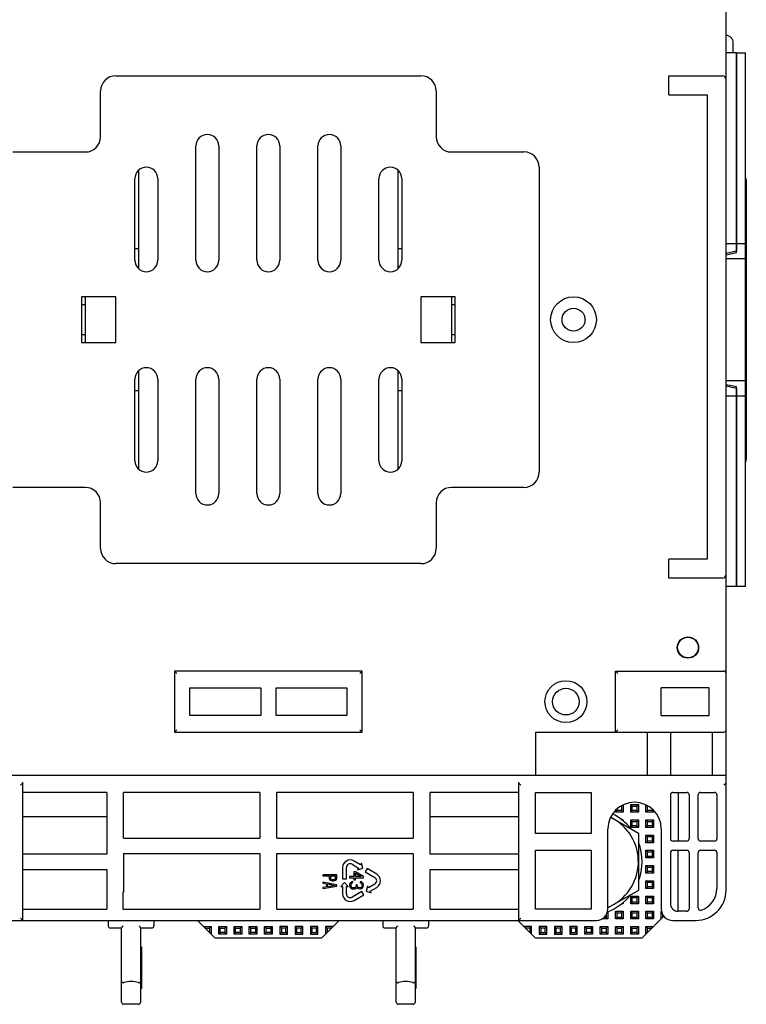
# Model space of a CAD drawing. Units: millimetres. Extents: x 1116 to 1762, y -141 to 292.
# Drawn here: x 1414 to 1509, y 87 to 216 of the extents above; entities that cross this region are included whole.
import ezdxf

# ---------------------------------------------------------------- set-up
doc = ezdxf.new("R2010")
doc.units = ezdxf.units.MM
doc.header["$LTSCALE"] = 32.67
doc.layers.add('8ZTD-024-816DXF_CONTINUOUS_LINE', color=7, linetype='CONTINUOUS')

msp = doc.modelspace()

# ---------------------------------------------------------------- linework, layer by layer
at = {"layer": '8ZTD-024-816DXF_CONTINUOUS_LINE', "color": 7, "linetype": 'Continuous'}
for p, q in [((1506.203, 101.915), (1506.203, 251.515)), ((1507.153, 211.715), (1507.153, 213.015)), ((1507.553, 211.715), (1506.203, 211.715)), ((1507.553, 211.715), (1508.753, 211.715)), ((1507.553, 211.715), (1507.553, 185.715)), ((1507.553, 185.515), (1507.553, 211.715)), ((1508.753, 141.715), (1508.753, 211.715)), ((1426.203, 208.715), (1466.203, 208.715)), ((1498.703, 208.715), (1505.703, 208.715)), ((1498.703, 206.215), (1498.703, 208.715)), ((1424.203, 200.715), (1424.203, 206.715)), ((1468.203, 206.715), (1468.203, 200.715)), ((1498.703, 206.215), (1503.703, 206.215)), ((1503.703, 206.215), (1503.703, 145.315)), ((1436.703, 184.515), (1436.703, 199.515)), ((1439.703, 199.515), (1439.703, 184.515)), ((1444.703, 184.515), (1444.703, 199.515)), ((1447.703, 199.515), (1447.703, 184.515)), ((1452.703, 184.515), (1452.703, 199.515)), ((1455.703, 199.515), (1455.703, 184.515)), ((1412.703, 198.715), (1422.203, 198.715)), ((1470.203, 198.715), (1479.703, 198.715)), ((1481.703, 196.715), (1481.703, 156.715)), ((1428.703, 184.515), (1428.703, 195.215)), ((1429.203, 196.215), (1429.096, 196.215)), ((1429.203, 195.37), (1429.203, 196.304)), ((1429.203, 183.425), (1429.203, 195.37)), ((1431.703, 195.215), (1431.703, 184.515)), ((1460.703, 184.515), (1460.703, 195.215)), ((1463.203, 195.37), (1463.203, 196.304)), ((1463.203, 196.215), (1463.309, 196.215)), ((1463.203, 183.425), (1463.203, 195.37)), ((1463.703, 195.215), (1463.703, 184.515)), ((1508.853, 194.815), (1508.753, 194.815)), ((1508.853, 195.015), (1508.853, 158.415)), ((1429.203, 188.217), (1429.203, 193.015)), ((1463.203, 188.217), (1463.203, 193.015)), ((1428.703, 186.05), (1429.203, 186.05)), ((1429.203, 183.425), (1429.203, 186.05)), ((1463.203, 186.05), (1463.703, 186.05)), ((1463.203, 183.425), (1463.203, 186.05)), ((1506.203, 186.715), (1507.553, 186.715)), ((1507.553, 186.715), (1508.753, 186.715)), ((1507.553, 185.715), (1506.203, 185.393)), ((1506.203, 185.245), (1507.553, 185.515)), ((1508.753, 184.715), (1506.203, 184.715)), ((1421.703, 179.715), (1421.703, 173.715)), ((1426.203, 179.715), (1421.703, 179.715)), ((1422.203, 179.715), (1422.203, 173.715)), ((1426.203, 173.715), (1426.203, 179.715)), ((1470.703, 179.715), (1466.203, 179.715)), ((1466.203, 179.715), (1466.203, 173.715)), ((1470.203, 179.715), (1470.203, 173.715)), ((1470.703, 173.715), (1470.703, 179.715)), ((1421.703, 178.715), (1422.203, 178.715)), ((1470.203, 178.715), (1470.703, 178.715)), ((1422.203, 174.715), (1421.703, 174.715)), ((1470.703, 174.715), (1470.203, 174.715)), ((1421.703, 173.715), (1426.203, 173.715)), ((1466.203, 173.715), (1470.703, 173.715)), ((1429.203, 158.059), (1429.203, 170.004)), ((1429.203, 167.379), (1429.203, 170.004)), ((1463.203, 158.059), (1463.203, 170.004)), ((1463.203, 167.379), (1463.203, 170.004)), ((1428.703, 158.215), (1428.703, 168.915)), ((1431.703, 168.915), (1431.703, 158.215)), ((1436.703, 153.915), (1436.703, 168.915)), ((1439.703, 168.915), (1439.703, 153.915)), ((1444.703, 153.915), (1444.703, 168.915)), ((1447.703, 168.915), (1447.703, 153.915)), ((1452.703, 153.915), (1452.703, 168.915)), ((1455.703, 168.915), (1455.703, 153.915)), ((1460.703, 158.215), (1460.703, 168.915)), ((1463.703, 168.915), (1463.703, 158.215)), ((1508.753, 168.715), (1506.203, 168.715)), ((1507.553, 167.915), (1506.203, 168.185)), ((1506.203, 168.036), (1507.553, 167.715)), ((1507.553, 141.715), (1507.553, 167.915)), ((1429.203, 167.379), (1428.703, 167.379)), ((1463.703, 167.379), (1463.203, 167.379)), ((1506.203, 166.715), (1507.553, 166.715)), ((1507.553, 167.715), (1507.553, 141.715)), ((1507.553, 166.715), (1508.753, 166.715)), ((1429.203, 160.217), (1429.203, 165.015)), ((1463.203, 160.217), (1463.203, 165.015)), ((1429.203, 157.125), (1429.203, 158.059)), ((1463.203, 157.125), (1463.203, 158.059)), ((1508.753, 158.615), (1508.853, 158.615)), ((1429.203, 157.215), (1429.096, 157.215)), ((1463.203, 157.215), (1463.309, 157.215)), ((1422.203, 154.715), (1412.703, 154.715)), ((1479.703, 154.715), (1470.203, 154.715)), ((1424.203, 146.715), (1424.203, 152.715)), ((1468.203, 152.715), (1468.203, 146.715)), ((1466.203, 144.715), (1426.203, 144.715)), ((1503.703, 145.315), (1498.703, 145.315)), ((1498.703, 142.815), (1498.703, 145.315)), ((1505.703, 142.815), (1498.703, 142.815)), ((1507.553, 141.715), (1506.203, 141.715)), ((1508.753, 141.715), (1507.553, 141.715)), ((1458.503, 130.615), (1433.903, 130.615)), ((1433.903, 130.615), (1433.903, 122.615)), ((1433.903, 130.615), (1434.203, 130.315)), ((1458.503, 130.615), (1458.203, 130.315)), ((1458.503, 122.615), (1458.503, 130.615)), ((1491.703, 130.615), (1505.903, 130.615)), ((1491.703, 122.615), (1491.703, 130.615)), ((1492.003, 130.315), (1491.703, 130.615)), ((1435.903, 128.415), (1445.203, 128.415)), ((1435.903, 124.815), (1435.903, 128.415)), ((1445.203, 128.415), (1445.203, 124.815)), ((1447.203, 128.415), (1456.503, 128.415)), ((1447.203, 124.815), (1447.203, 128.415)), ((1456.503, 128.415), (1456.503, 124.815)), ((1504.003, 128.415), (1497.703, 128.415)), ((1497.703, 124.815), (1497.703, 128.415)), ((1504.003, 124.815), (1504.003, 128.415)), ((1445.203, 124.815), (1435.903, 124.815)), ((1456.503, 124.815), (1447.203, 124.815)), ((1497.703, 124.815), (1504.003, 124.815)), ((1433.903, 122.615), (1434.203, 122.915)), ((1458.503, 122.615), (1458.203, 122.915)), ((1491.703, 122.615), (1492.003, 122.915)), ((1433.903, 122.615), (1458.503, 122.615)), ((1481.203, 122.615), (1505.903, 122.615)), ((1481.203, 122.615), (1481.203, 116.915)), ((1495.903, 116.915), (1495.903, 122.615)), ((1498.903, 122.615), (1498.903, 116.915)), ((1504.403, 116.915), (1504.403, 122.615)), ((1506.203, 116.915), (1386.203, 116.915)), ((1413.703, 115.659), (1413.999, 115.955)), ((1414.002, 115.961), (1414.003, 115.962)), ((1414.003, 97.915), (1414.003, 116.034)), ((1479.003, 116.034), (1479.003, 97.915)), ((1479.006, 115.955), (1479.182, 115.779)), ((1479.182, 115.779), (1479.303, 115.659)), ((1505.903, 115.659), (1506.199, 115.955)), ((1425.003, 114.715), (1414.003, 114.715)), ((1425.003, 114.715), (1425.003, 106.615)), ((1445.103, 114.715), (1427.203, 114.715)), ((1427.203, 108.715), (1427.203, 114.715)), ((1445.103, 114.715), (1445.103, 108.715)), ((1465.203, 114.715), (1447.303, 114.715)), ((1447.303, 108.715), (1447.303, 114.715)), ((1465.203, 114.715), (1465.203, 108.715)), ((1479.003, 114.715), (1467.403, 114.715)), ((1467.403, 106.615), (1467.403, 114.715)), ((1481.203, 114.715), (1488.503, 114.715)), ((1481.203, 109.315), (1481.203, 114.715)), ((1488.503, 114.715), (1488.503, 109.315)), ((1498.903, 114.415), (1498.903, 108.615)), ((1499.203, 114.715), (1501.053, 114.715)), ((1499.903, 114.715), (1499.903, 108.315)), ((1501.353, 114.415), (1501.353, 108.615)), ((1502.553, 108.615), (1502.553, 114.415)), ((1502.853, 114.715), (1504.703, 114.715)), ((1505.003, 114.415), (1505.003, 108.615)), ((1491.903, 112.315), (1491.903, 112.551)), ((1492.411, 112.915), (1492.503, 112.915)), ((1492.503, 112.915), (1492.59, 113.002)), ((1492.503, 112.915), (1492.503, 112.315)), ((1492.703, 113.069), (1492.703, 112.115)), ((1493.703, 113.115), (1494.703, 113.115)), ((1493.903, 112.915), (1493.703, 113.115)), ((1493.703, 112.115), (1493.703, 113.115)), ((1493.903, 112.915), (1494.503, 112.915)), ((1493.903, 112.315), (1493.903, 112.915)), ((1494.503, 112.915), (1494.703, 113.115)), ((1494.503, 112.915), (1494.503, 112.315)), ((1494.703, 113.115), (1494.703, 112.115)), ((1495.703, 112.115), (1495.703, 113.069)), ((1495.903, 112.915), (1495.814, 113.004)), ((1495.903, 112.915), (1495.993, 112.915)), ((1495.903, 112.315), (1495.903, 112.915)), ((1496.503, 112.551), (1496.503, 112.315)), ((1425.003, 111.515), (1414.003, 111.515)), ((1479.003, 111.515), (1467.403, 111.515)), ((1491.085, 111.456), (1494.703, 109.368)), ((1491.703, 112.115), (1491.703, 112.358)), ((1491.903, 112.315), (1491.703, 112.115)), ((1492.703, 112.115), (1491.703, 112.115)), ((1492.503, 112.315), (1491.903, 112.315)), ((1492.503, 112.315), (1492.703, 112.115)), ((1492.506, 111.115), (1492.703, 111.115)), ((1492.619, 111.031), (1492.703, 111.115)), ((1492.703, 111.115), (1492.703, 110.968)), ((1493.903, 112.315), (1493.703, 112.115)), ((1494.703, 112.115), (1493.703, 112.115)), ((1493.703, 111.115), (1494.703, 111.115)), ((1493.903, 110.915), (1493.703, 111.115)), ((1493.703, 110.115), (1493.703, 111.115)), ((1494.503, 112.315), (1493.903, 112.315)), ((1494.503, 112.315), (1494.703, 112.115)), ((1494.503, 110.915), (1494.703, 111.115)), ((1494.703, 111.115), (1494.703, 110.115)), ((1495.903, 112.315), (1495.703, 112.115)), ((1496.703, 112.115), (1495.703, 112.115)), ((1495.703, 111.115), (1496.703, 111.115)), ((1495.903, 110.915), (1495.703, 111.115)), ((1495.703, 110.115), (1495.703, 111.115)), ((1496.503, 112.315), (1495.903, 112.315)), ((1496.503, 112.315), (1496.703, 112.115)), ((1496.503, 110.915), (1496.703, 111.115)), ((1496.703, 112.357), (1496.703, 112.115)), ((1496.703, 111.115), (1496.703, 110.115)), ((1490.703, 99.415), (1490.703, 109.915)), ((1493.903, 110.315), (1493.703, 110.115)), ((1494.703, 110.115), (1493.703, 110.115)), ((1493.903, 110.915), (1494.503, 110.915)), ((1493.903, 110.315), (1493.903, 110.915)), ((1494.503, 110.315), (1493.903, 110.315)), ((1494.503, 110.915), (1494.503, 110.315)), ((1494.503, 110.315), (1494.703, 110.115)), ((1495.903, 110.315), (1495.703, 110.115)), ((1496.703, 110.115), (1495.703, 110.115)), ((1495.903, 110.915), (1496.503, 110.915)), ((1495.903, 110.315), (1495.903, 110.915)), ((1496.503, 110.315), (1495.903, 110.315)), ((1496.503, 110.915), (1496.503, 110.315)), ((1496.503, 110.315), (1496.703, 110.115)), ((1497.703, 109.915), (1497.703, 99.415)), ((1427.203, 108.715), (1445.103, 108.715)), ((1447.303, 108.715), (1465.203, 108.715)), ((1488.503, 109.315), (1481.203, 109.315)), ((1494.703, 109.368), (1494.703, 101.862)), ((1495.703, 109.115), (1496.703, 109.115)), ((1495.903, 108.915), (1495.703, 109.115)), ((1495.703, 108.115), (1495.703, 109.115)), ((1495.903, 108.915), (1496.503, 108.915)), ((1495.903, 108.315), (1495.903, 108.915)), ((1496.503, 108.915), (1496.703, 109.115)), ((1496.503, 108.915), (1496.503, 108.315)), ((1496.703, 109.115), (1496.703, 108.115)), ((1495.903, 108.315), (1495.703, 108.115)), ((1496.703, 108.115), (1495.703, 108.115)), ((1496.503, 108.315), (1495.903, 108.315)), ((1496.503, 108.315), (1496.703, 108.115)), ((1501.053, 108.315), (1499.203, 108.315)), ((1504.703, 108.315), (1502.853, 108.315)), ((1425.003, 106.615), (1414.003, 106.615)), ((1427.203, 106.715), (1445.103, 106.715)), ((1427.203, 106.715), (1427.203, 101.615)), ((1445.103, 106.715), (1445.103, 99.415)), ((1447.303, 106.715), (1465.203, 106.715)), ((1447.303, 99.415), (1447.303, 106.715)), ((1465.203, 106.715), (1465.203, 99.415)), ((1479.003, 106.615), (1467.403, 106.615)), ((1481.203, 107.115), (1488.503, 107.115)), ((1481.203, 99.415), (1481.203, 107.115)), ((1488.503, 107.115), (1488.503, 99.415)), ((1495.703, 107.115), (1496.703, 107.115)), ((1495.903, 106.915), (1495.703, 107.115)), ((1495.703, 106.115), (1495.703, 107.115)), ((1495.903, 106.315), (1495.703, 106.115)), ((1496.703, 106.115), (1495.703, 106.115)), ((1495.903, 106.915), (1496.503, 106.915)), ((1495.903, 106.315), (1495.903, 106.915)), ((1496.503, 106.315), (1495.903, 106.315)), ((1496.503, 106.915), (1496.703, 107.115)), ((1496.503, 106.915), (1496.503, 106.315)), ((1496.503, 106.315), (1496.703, 106.115)), ((1496.703, 107.115), (1496.703, 106.115)), ((1498.903, 106.815), (1498.903, 100.115)), ((1499.203, 107.115), (1501.053, 107.115)), ((1499.903, 99.115), (1499.903, 107.115)), ((1501.353, 106.815), (1501.353, 99.415)), ((1502.553, 99.552), (1502.553, 106.815)), ((1502.853, 107.115), (1504.703, 107.115)), ((1505.003, 106.815), (1505.003, 102.115)), ((1414.003, 104.615), (1425.003, 104.615)), ((1425.003, 104.615), (1425.003, 99.415)), ((1455.929, 104.844), (1455.929, 103.374)), ((1456.429, 103.374), (1456.429, 104.844)), ((1457.179, 105.277), (1458.018, 104.792)), ((1458.268, 105.225), (1457.429, 105.71)), ((1458.018, 104.792), (1457.893, 104.575)), ((1457.893, 104.575), (1458.576, 104.758)), ((1458.393, 105.441), (1458.268, 105.225)), ((1458.576, 104.758), (1458.393, 105.441)), ((1459.134, 104.725), (1458.884, 104.292)), ((1460.407, 103.99), (1459.134, 104.725)), ((1467.403, 104.615), (1479.003, 104.615)), ((1467.403, 99.415), (1467.403, 104.615)), ((1495.703, 105.115), (1496.703, 105.115)), ((1495.903, 104.915), (1495.703, 105.115)), ((1495.703, 104.115), (1495.703, 105.115)), ((1495.903, 104.915), (1496.503, 104.915)), ((1495.903, 104.315), (1495.903, 104.915)), ((1496.503, 104.915), (1496.703, 105.115)), ((1496.503, 104.915), (1496.503, 104.315)), ((1496.703, 105.115), (1496.703, 104.115)), ((1455.171, 103.911), (1453.341, 103.911)), ((1453.341, 103.911), (1453.341, 103.782)), ((1453.341, 103.782), (1454.158, 103.782)), ((1454.158, 103.782), (1454.158, 103.396)), ((1454.158, 103.396), (1454.197, 103.289)), ((1454.392, 103.782), (1454.976, 103.782)), ((1454.392, 103.375), (1454.392, 103.782)), ((1454.431, 103.31), (1454.392, 103.375)), ((1454.976, 103.375), (1454.937, 103.31)), ((1454.976, 103.782), (1454.976, 103.375)), ((1455.132, 103.289), (1455.171, 103.396)), ((1455.171, 103.396), (1455.171, 103.911)), ((1455.929, 103.374), (1456.429, 103.374)), ((1457.392, 103.661), (1456.847, 103.661)), ((1456.847, 103.661), (1456.847, 103.499)), ((1456.847, 103.499), (1457.392, 103.499)), ((1457.625, 104.309), (1457.392, 104.309)), ((1457.392, 104.309), (1457.392, 103.661)), ((1457.392, 103.499), (1457.392, 103.229)), ((1458.677, 103.661), (1457.625, 104.309)), ((1457.625, 104.12), (1458.365, 103.661)), ((1457.625, 103.661), (1457.625, 104.12)), ((1458.365, 103.661), (1457.625, 103.661)), ((1457.625, 103.499), (1458.677, 103.499)), ((1457.625, 103.229), (1457.625, 103.499)), ((1458.677, 103.499), (1458.677, 103.661)), ((1458.884, 104.292), (1460.157, 103.557)), ((1495.903, 104.315), (1495.703, 104.115)), ((1496.703, 104.115), (1495.703, 104.115)), ((1496.503, 104.315), (1495.903, 104.315)), ((1496.503, 104.315), (1496.703, 104.115)), ((1455.171, 102.603), (1453.341, 102.946)), ((1453.341, 102.946), (1453.341, 102.817)), ((1453.341, 102.817), (1453.808, 102.731)), ((1453.341, 102.088), (1455.171, 102.431)), ((1453.808, 102.303), (1453.341, 102.217)), ((1453.341, 102.217), (1453.341, 102.088)), ((1453.808, 102.731), (1453.808, 102.303)), ((1453.964, 102.71), (1455.015, 102.517)), ((1453.964, 102.324), (1453.964, 102.71)), ((1455.015, 102.517), (1453.964, 102.324)), ((1454.197, 103.289), (1454.314, 103.203)), ((1454.314, 103.203), (1454.47, 103.139)), ((1454.509, 103.267), (1454.431, 103.31)), ((1454.47, 103.139), (1454.587, 103.117)), ((1454.626, 103.246), (1454.509, 103.267)), ((1454.587, 103.117), (1454.742, 103.117)), ((1454.742, 103.246), (1454.626, 103.246)), ((1454.859, 103.267), (1454.742, 103.246)), ((1454.742, 103.117), (1454.859, 103.139)), ((1454.937, 103.31), (1454.859, 103.267)), ((1454.859, 103.139), (1455.015, 103.203)), ((1455.015, 103.203), (1455.132, 103.289)), ((1455.171, 102.431), (1455.171, 102.603)), ((1456.179, 102.874), (1455.679, 102.374)), ((1455.679, 102.374), (1455.929, 102.374)), ((1455.929, 102.374), (1455.929, 101.405)), ((1456.679, 102.374), (1456.179, 102.874)), ((1456.429, 102.374), (1456.679, 102.374)), ((1456.429, 101.405), (1456.429, 102.374)), ((1456.886, 102.743), (1456.847, 102.635)), ((1456.847, 102.635), (1456.847, 102.419)), ((1456.847, 102.419), (1456.886, 102.311)), ((1456.964, 102.851), (1456.886, 102.743)), ((1456.886, 102.311), (1456.964, 102.203)), ((1457.041, 102.932), (1456.964, 102.851)), ((1456.964, 102.203), (1457.041, 102.122)), ((1457.158, 102.986), (1457.041, 102.932)), ((1457.041, 102.608), (1457.08, 102.743)), ((1457.041, 102.446), (1457.041, 102.608)), ((1457.08, 102.311), (1457.041, 102.446)), ((1457.041, 102.122), (1457.158, 102.068)), ((1457.08, 102.743), (1457.119, 102.797)), ((1457.119, 102.257), (1457.08, 102.311)), ((1457.119, 102.797), (1457.197, 102.851)), ((1457.197, 102.203), (1457.119, 102.257)), ((1457.275, 103.013), (1457.158, 102.986)), ((1457.158, 102.068), (1457.275, 102.041)), ((1457.197, 102.851), (1457.275, 102.878)), ((1457.275, 102.176), (1457.197, 102.203)), ((1457.275, 102.878), (1457.275, 103.013)), ((1457.431, 102.176), (1457.275, 102.176)), ((1457.275, 102.041), (1457.431, 102.041)), ((1457.392, 103.229), (1457.625, 103.229)), ((1457.587, 102.23), (1457.431, 102.176)), ((1457.431, 102.041), (1457.587, 102.068)), ((1457.664, 102.311), (1457.587, 102.23)), ((1457.587, 102.068), (1457.703, 102.122)), ((1457.703, 102.473), (1457.664, 102.311)), ((1457.859, 102.581), (1457.703, 102.581)), ((1457.703, 102.581), (1457.703, 102.473)), ((1457.703, 102.122), (1457.781, 102.257)), ((1457.781, 102.257), (1457.898, 102.149)), ((1457.859, 102.473), (1457.859, 102.581)), ((1457.937, 102.311), (1457.859, 102.473)), ((1457.898, 102.149), (1458.015, 102.095)), ((1458.015, 102.257), (1457.937, 102.311)), ((1458.171, 102.203), (1458.015, 102.257)), ((1458.015, 102.095), (1458.171, 102.068)), ((1458.248, 102.203), (1458.171, 102.203)), ((1458.171, 102.068), (1458.248, 102.068)), ((1458.404, 102.959), (1458.248, 102.986)), ((1458.248, 102.986), (1458.248, 102.851)), ((1458.248, 102.851), (1458.365, 102.797)), ((1458.365, 102.257), (1458.248, 102.203)), ((1458.248, 102.068), (1458.404, 102.095)), ((1458.365, 102.797), (1458.443, 102.716)), ((1458.443, 102.338), (1458.365, 102.257)), ((1458.56, 102.851), (1458.404, 102.959)), ((1458.404, 102.095), (1458.56, 102.203)), ((1458.443, 102.716), (1458.482, 102.581)), ((1458.482, 102.473), (1458.443, 102.338)), ((1458.482, 102.581), (1458.482, 102.473)), ((1458.638, 102.743), (1458.56, 102.851)), ((1458.56, 102.203), (1458.638, 102.311)), ((1458.677, 102.554), (1458.638, 102.743)), ((1458.638, 102.311), (1458.677, 102.5)), ((1458.677, 102.5), (1458.677, 102.554)), ((1459.192, 102.423), (1459.009, 101.74)), ((1459.317, 102.206), (1459.192, 102.423)), ((1460.157, 102.691), (1459.317, 102.206)), ((1459.567, 101.773), (1460.407, 102.258)), ((1495.703, 103.115), (1496.703, 103.115)), ((1495.903, 102.915), (1495.703, 103.115)), ((1495.703, 102.115), (1495.703, 103.115)), ((1495.903, 102.315), (1495.703, 102.115)), ((1496.703, 102.115), (1495.703, 102.115)), ((1495.903, 102.915), (1496.503, 102.915)), ((1495.903, 102.315), (1495.903, 102.915)), ((1496.503, 102.315), (1495.903, 102.315)), ((1496.503, 102.915), (1496.703, 103.115)), ((1496.503, 102.915), (1496.503, 102.315)), ((1496.503, 102.315), (1496.703, 102.115)), ((1496.703, 103.115), (1496.703, 102.115)), ((1427.203, 101.615), (1427.103, 101.615)), ((1427.103, 101.615), (1427.103, 99.415)), ((1458.451, 101.706), (1457.179, 100.972)), ((1457.429, 100.539), (1458.701, 101.273)), ((1458.701, 101.273), (1458.451, 101.706)), ((1459.009, 101.74), (1459.692, 101.557)), ((1459.692, 101.557), (1459.567, 101.773)), ((1494.703, 101.862), (1490.703, 99.553)), ((1493.703, 101.115), (1494.703, 101.115)), ((1493.903, 100.915), (1493.703, 101.115)), ((1493.703, 100.115), (1493.703, 101.115)), ((1493.903, 100.915), (1494.503, 100.915)), ((1493.903, 100.315), (1493.903, 100.915)), ((1494.503, 100.915), (1494.703, 101.115)), ((1494.503, 100.915), (1494.503, 100.315)), ((1494.703, 101.115), (1494.703, 100.115)), ((1495.703, 101.115), (1496.703, 101.115)), ((1495.903, 100.915), (1495.703, 101.115)), ((1495.703, 100.115), (1495.703, 101.115)), ((1495.903, 100.915), (1496.503, 100.915)), ((1495.903, 100.315), (1495.903, 100.915)), ((1496.503, 100.915), (1496.703, 101.115)), ((1496.503, 100.915), (1496.503, 100.315)), ((1496.703, 101.115), (1496.703, 100.115)), ((1492.703, 100.115), (1492.506, 100.115)), ((1492.619, 100.199), (1492.703, 100.115)), ((1492.703, 100.262), (1492.703, 100.115)), ((1493.903, 100.315), (1493.703, 100.115)), ((1494.703, 100.115), (1493.703, 100.115)), ((1494.503, 100.315), (1493.903, 100.315)), ((1494.503, 100.315), (1494.703, 100.115)), ((1495.903, 100.315), (1495.703, 100.115)), ((1496.703, 100.115), (1495.703, 100.115)), ((1496.503, 100.315), (1495.903, 100.315)), ((1496.503, 100.315), (1496.703, 100.115)), ((1413.703, 98.215), (1414.003, 97.915)), ((1414.003, 99.415), (1425.003, 99.415)), ((1427.103, 99.415), (1445.103, 99.415)), ((1447.303, 99.415), (1465.203, 99.415)), ((1467.403, 99.415), (1479.003, 99.415)), ((1479.303, 98.215), (1479.003, 97.915)), ((1488.503, 99.415), (1481.203, 99.415)), ((1490.503, 98.315), (1490.198, 98.315)), ((1490.503, 98.703), (1490.503, 98.315)), ((1490.503, 98.315), (1490.703, 98.115)), ((1490.703, 99.095), (1490.703, 98.115)), ((1491.703, 99.115), (1492.703, 99.115)), ((1491.903, 98.915), (1491.703, 99.115)), ((1491.703, 98.115), (1491.703, 99.115)), ((1491.903, 98.315), (1491.703, 98.115)), ((1491.903, 98.915), (1492.503, 98.915)), ((1491.903, 98.315), (1491.903, 98.915)), ((1492.503, 98.315), (1491.903, 98.315)), ((1492.503, 98.915), (1492.703, 99.115)), ((1492.503, 98.915), (1492.503, 98.315)), ((1492.503, 98.315), (1492.703, 98.115)), ((1492.703, 99.115), (1492.703, 98.115)), ((1493.703, 99.115), (1494.703, 99.115)), ((1493.903, 98.915), (1493.703, 99.115)), ((1493.703, 98.115), (1493.703, 99.115)), ((1493.903, 98.315), (1493.703, 98.115)), ((1493.903, 98.915), (1494.503, 98.915)), ((1493.903, 98.315), (1493.903, 98.915)), ((1494.503, 98.315), (1493.903, 98.315)), ((1494.503, 98.915), (1494.703, 99.115)), ((1494.503, 98.915), (1494.503, 98.315)), ((1494.503, 98.315), (1494.703, 98.115)), ((1494.703, 99.115), (1494.703, 98.115)), ((1495.349, 95.761), (1498.056, 98.468)), ((1495.703, 99.115), (1496.703, 99.115)), ((1495.903, 98.915), (1495.703, 99.115)), ((1495.703, 98.115), (1495.703, 99.115)), ((1495.903, 98.315), (1495.703, 98.115)), ((1495.903, 98.915), (1496.503, 98.915)), ((1495.903, 98.315), (1495.903, 98.915)), ((1496.503, 98.315), (1495.903, 98.315)), ((1496.503, 98.915), (1496.703, 99.115)), ((1496.503, 98.915), (1496.503, 98.315)), ((1496.503, 98.315), (1496.703, 98.115)), ((1496.703, 99.115), (1496.703, 98.115)), ((1497.75, 99.115), (1497.703, 99.115)), ((1497.759, 99.058), (1497.703, 99.115)), ((1497.703, 98.115), (1497.703, 99.115)), ((1497.903, 98.315), (1497.903, 98.703)), ((1501.053, 99.115), (1499.903, 99.115)), ((1403.203, 97.915), (1489.203, 97.915)), ((1425.203, 97.915), (1425.203, 97.215)), ((1426.953, 96.915), (1425.503, 96.915)), ((1426.953, 87.215), (1426.953, 96.94)), ((1429.453, 96.94), (1429.453, 87.215)), ((1430.903, 96.915), (1429.453, 96.915)), ((1431.203, 97.915), (1431.203, 97.215)), ((1436.903, 97.915), (1439.056, 95.761)), ((1437.703, 97.115), (1438.703, 97.115)), ((1437.903, 96.915), (1438.503, 96.915)), ((1438.503, 96.915), (1438.703, 97.115)), ((1438.503, 96.915), (1438.503, 96.315)), ((1438.703, 97.115), (1438.703, 96.115)), ((1439.703, 97.115), (1440.703, 97.115)), ((1439.903, 96.915), (1439.703, 97.115)), ((1439.703, 96.115), (1439.703, 97.115)), ((1439.903, 96.915), (1440.503, 96.915)), ((1439.903, 96.315), (1439.903, 96.915)), ((1440.503, 96.915), (1440.703, 97.115)), ((1440.503, 96.915), (1440.503, 96.315)), ((1440.703, 97.115), (1440.703, 96.115)), ((1441.703, 97.115), (1442.703, 97.115)), ((1441.903, 96.915), (1441.703, 97.115)), ((1441.703, 96.115), (1441.703, 97.115)), ((1441.903, 96.915), (1442.503, 96.915)), ((1441.903, 96.315), (1441.903, 96.915)), ((1442.503, 96.915), (1442.703, 97.115)), ((1442.503, 96.915), (1442.503, 96.315)), ((1442.703, 97.115), (1442.703, 96.115)), ((1443.703, 97.115), (1444.703, 97.115)), ((1443.903, 96.915), (1443.703, 97.115)), ((1443.703, 96.115), (1443.703, 97.115)), ((1443.903, 96.915), (1444.503, 96.915)), ((1443.903, 96.315), (1443.903, 96.915)), ((1444.503, 96.915), (1444.703, 97.115)), ((1444.503, 96.915), (1444.503, 96.315)), ((1444.703, 97.115), (1444.703, 96.115)), ((1445.703, 97.115), (1446.703, 97.115)), ((1445.903, 96.915), (1445.703, 97.115)), ((1445.703, 96.115), (1445.703, 97.115)), ((1445.903, 96.915), (1446.503, 96.915)), ((1445.903, 96.315), (1445.903, 96.915)), ((1446.503, 96.915), (1446.703, 97.115)), ((1446.503, 96.915), (1446.503, 96.315)), ((1446.703, 97.115), (1446.703, 96.115)), ((1448.703, 97.115), (1447.703, 97.115)), ((1447.903, 96.915), (1447.703, 97.115)), ((1447.703, 97.115), (1447.703, 96.115)), ((1448.503, 96.915), (1447.903, 96.915)), ((1447.903, 96.915), (1447.903, 96.315)), ((1448.503, 96.915), (1448.703, 97.115)), ((1448.503, 96.315), (1448.503, 96.915)), ((1448.703, 96.115), (1448.703, 97.115)), ((1450.703, 97.115), (1449.703, 97.115)), ((1449.903, 96.915), (1449.703, 97.115)), ((1449.703, 97.115), (1449.703, 96.115)), ((1450.503, 96.915), (1449.903, 96.915)), ((1449.903, 96.915), (1449.903, 96.315)), ((1450.503, 96.915), (1450.703, 97.115)), ((1450.503, 96.315), (1450.503, 96.915)), ((1450.703, 96.115), (1450.703, 97.115)), ((1452.703, 97.115), (1451.703, 97.115)), ((1451.903, 96.915), (1451.703, 97.115)), ((1451.703, 97.115), (1451.703, 96.115)), ((1452.503, 96.915), (1451.903, 96.915)), ((1451.903, 96.915), (1451.903, 96.315)), ((1452.503, 96.915), (1452.703, 97.115)), ((1452.503, 96.315), (1452.503, 96.915)), ((1452.703, 96.115), (1452.703, 97.115)), ((1453.349, 95.761), (1455.503, 97.915)), ((1454.703, 97.115), (1453.703, 97.115)), ((1453.903, 96.915), (1453.703, 97.115)), ((1453.703, 97.115), (1453.703, 96.115)), ((1454.503, 96.915), (1453.903, 96.915)), ((1453.903, 96.915), (1453.903, 96.315)), ((1461.203, 97.915), (1461.203, 97.215)), ((1462.953, 96.915), (1461.503, 96.915)), ((1462.953, 87.215), (1462.953, 96.94)), ((1465.453, 96.94), (1465.453, 87.215)), ((1466.903, 96.915), (1465.453, 96.915)), ((1467.203, 97.915), (1467.203, 97.215)), ((1478.903, 97.915), (1481.056, 95.761)), ((1480.703, 97.115), (1479.703, 97.115)), ((1480.503, 96.915), (1479.903, 96.915)), ((1480.503, 96.915), (1480.703, 97.115)), ((1480.503, 96.315), (1480.503, 96.915)), ((1480.703, 96.115), (1480.703, 97.115)), ((1482.703, 97.115), (1481.703, 97.115)), ((1481.903, 96.915), (1481.703, 97.115)), ((1481.703, 97.115), (1481.703, 96.115)), ((1482.503, 96.915), (1481.903, 96.915)), ((1481.903, 96.915), (1481.903, 96.315)), ((1482.503, 96.915), (1482.703, 97.115)), ((1482.503, 96.315), (1482.503, 96.915)), ((1482.703, 96.115), (1482.703, 97.115)), ((1484.703, 97.115), (1483.703, 97.115)), ((1483.903, 96.915), (1483.703, 97.115)), ((1483.703, 97.115), (1483.703, 96.115)), ((1484.503, 96.915), (1483.903, 96.915)), ((1483.903, 96.915), (1483.903, 96.315)), ((1484.503, 96.915), (1484.703, 97.115)), ((1484.503, 96.315), (1484.503, 96.915)), ((1484.703, 96.115), (1484.703, 97.115)), ((1486.703, 97.115), (1485.703, 97.115)), ((1485.903, 96.915), (1485.703, 97.115)), ((1485.703, 97.115), (1485.703, 96.115)), ((1486.503, 96.915), (1485.903, 96.915)), ((1485.903, 96.915), (1485.903, 96.315)), ((1486.503, 96.915), (1486.703, 97.115)), ((1486.503, 96.315), (1486.503, 96.915)), ((1486.703, 96.115), (1486.703, 97.115)), ((1487.703, 97.115), (1488.703, 97.115)), ((1487.903, 96.915), (1487.703, 97.115)), ((1487.703, 96.115), (1487.703, 97.115)), ((1487.903, 96.915), (1488.503, 96.915)), ((1487.903, 96.315), (1487.903, 96.915)), ((1488.503, 96.915), (1488.703, 97.115)), ((1488.503, 96.915), (1488.503, 96.315)), ((1488.703, 97.115), (1488.703, 96.115)), ((1489.703, 97.115), (1490.703, 97.115)), ((1489.903, 96.915), (1489.703, 97.115)), ((1489.703, 96.115), (1489.703, 97.115)), ((1489.903, 96.915), (1490.503, 96.915)), ((1489.903, 96.315), (1489.903, 96.915)), ((1490.703, 98.115), (1489.915, 98.115)), ((1490.503, 96.915), (1490.703, 97.115)), ((1490.503, 96.915), (1490.503, 96.315)), ((1490.703, 97.115), (1490.703, 96.115)), ((1492.703, 98.115), (1491.703, 98.115)), ((1491.703, 97.115), (1492.703, 97.115)), ((1491.903, 96.915), (1491.703, 97.115)), ((1491.703, 96.115), (1491.703, 97.115)), ((1491.903, 96.915), (1492.503, 96.915)), ((1491.903, 96.315), (1491.903, 96.915)), ((1492.503, 96.915), (1492.703, 97.115)), ((1492.503, 96.915), (1492.503, 96.315)), ((1492.703, 97.115), (1492.703, 96.115)), ((1494.703, 98.115), (1493.703, 98.115)), ((1493.703, 97.115), (1494.703, 97.115)), ((1493.903, 96.915), (1493.703, 97.115)), ((1493.703, 96.115), (1493.703, 97.115)), ((1493.903, 96.915), (1494.503, 96.915)), ((1493.903, 96.315), (1493.903, 96.915)), ((1494.503, 96.915), (1494.703, 97.115)), ((1494.503, 96.915), (1494.503, 96.315)), ((1494.703, 97.115), (1494.703, 96.115)), ((1496.703, 98.115), (1495.703, 98.115)), ((1495.703, 97.115), (1496.703, 97.115)), ((1495.903, 96.915), (1495.703, 97.115)), ((1495.703, 96.115), (1495.703, 97.115)), ((1495.903, 96.915), (1496.503, 96.915)), ((1495.903, 96.315), (1495.903, 96.915)), ((1499.203, 97.915), (1502.203, 97.915)), ((1439.41, 95.615), (1452.995, 95.615)), ((1439.903, 96.315), (1439.703, 96.115)), ((1440.703, 96.115), (1439.703, 96.115)), ((1440.503, 96.315), (1439.903, 96.315)), ((1440.503, 96.315), (1440.703, 96.115)), ((1441.903, 96.315), (1441.703, 96.115)), ((1442.703, 96.115), (1441.703, 96.115)), ((1442.503, 96.315), (1441.903, 96.315)), ((1442.503, 96.315), (1442.703, 96.115)), ((1443.903, 96.315), (1443.703, 96.115)), ((1444.703, 96.115), (1443.703, 96.115)), ((1444.503, 96.315), (1443.903, 96.315)), ((1444.503, 96.315), (1444.703, 96.115)), ((1445.903, 96.315), (1445.703, 96.115)), ((1446.703, 96.115), (1445.703, 96.115)), ((1446.503, 96.315), (1445.903, 96.315)), ((1446.503, 96.315), (1446.703, 96.115)), ((1447.903, 96.315), (1447.703, 96.115)), ((1447.703, 96.115), (1448.703, 96.115)), ((1447.903, 96.315), (1448.503, 96.315)), ((1448.503, 96.315), (1448.703, 96.115)), ((1449.903, 96.315), (1449.703, 96.115)), ((1449.703, 96.115), (1450.703, 96.115)), ((1449.903, 96.315), (1450.503, 96.315)), ((1450.503, 96.315), (1450.703, 96.115)), ((1451.903, 96.315), (1451.703, 96.115)), ((1451.703, 96.115), (1452.703, 96.115)), ((1451.903, 96.315), (1452.503, 96.315)), ((1452.503, 96.315), (1452.703, 96.115)), ((1481.41, 95.615), (1494.995, 95.615)), ((1481.903, 96.315), (1481.703, 96.115)), ((1481.703, 96.115), (1482.703, 96.115)), ((1481.903, 96.315), (1482.503, 96.315)), ((1482.503, 96.315), (1482.703, 96.115)), ((1483.903, 96.315), (1483.703, 96.115)), ((1483.703, 96.115), (1484.703, 96.115)), ((1483.903, 96.315), (1484.503, 96.315)), ((1484.503, 96.315), (1484.703, 96.115)), ((1485.903, 96.315), (1485.703, 96.115)), ((1485.703, 96.115), (1486.703, 96.115)), ((1485.903, 96.315), (1486.503, 96.315)), ((1486.503, 96.315), (1486.703, 96.115)), ((1487.903, 96.315), (1487.703, 96.115)), ((1488.703, 96.115), (1487.703, 96.115)), ((1488.503, 96.315), (1487.903, 96.315)), ((1488.503, 96.315), (1488.703, 96.115)), ((1489.903, 96.315), (1489.703, 96.115)), ((1490.703, 96.115), (1489.703, 96.115)), ((1490.503, 96.315), (1489.903, 96.315)), ((1490.503, 96.315), (1490.703, 96.115)), ((1491.903, 96.315), (1491.703, 96.115)), ((1492.703, 96.115), (1491.703, 96.115)), ((1492.503, 96.315), (1491.903, 96.315)), ((1492.503, 96.315), (1492.703, 96.115)), ((1493.903, 96.315), (1493.703, 96.115)), ((1494.703, 96.115), (1493.703, 96.115)), ((1494.503, 96.315), (1493.903, 96.315)), ((1494.503, 96.315), (1494.703, 96.115)), ((1429.453, 94.439), (1429.553, 94.439)), ((1429.553, 94.439), (1429.553, 89)), ((1465.453, 94.439), (1465.553, 94.439)), ((1465.553, 94.439), (1465.553, 89)), ((1429.453, 92.744), (1429.553, 92.744)), ((1429.453, 92.615), (1429.553, 92.615)), ((1429.453, 92.23), (1429.553, 92.23)), ((1429.453, 92.122), (1429.553, 92.122)), ((1429.453, 92.037), (1429.553, 92.037)), ((1429.453, 91.972), (1429.553, 91.972)), ((1429.453, 91.951), (1429.553, 91.951)), ((1429.453, 91.842), (1429.553, 91.842)), ((1429.453, 91.779), (1429.553, 91.779)), ((1465.453, 92.744), (1465.553, 92.744)), ((1465.453, 92.615), (1465.553, 92.615)), ((1465.453, 92.23), (1465.553, 92.23)), ((1465.453, 92.122), (1465.553, 92.122)), ((1465.453, 92.037), (1465.553, 92.037)), ((1465.453, 91.972), (1465.553, 91.972)), ((1465.453, 91.951), (1465.553, 91.951)), ((1465.453, 91.842), (1465.553, 91.842)), ((1465.453, 91.779), (1465.553, 91.779)), ((1429.453, 91.651), (1429.553, 91.651)), ((1429.453, 91.565), (1429.553, 91.565)), ((1429.453, 91.136), (1429.553, 91.136)), ((1429.453, 91.05), (1429.553, 91.05)), ((1429.453, 90.922), (1429.553, 90.922)), ((1465.453, 91.651), (1465.553, 91.651)), ((1465.453, 91.565), (1465.553, 91.565)), ((1465.453, 91.136), (1465.553, 91.136)), ((1465.453, 91.05), (1465.553, 91.05)), ((1465.453, 90.922), (1465.553, 90.922)), ((1429.453, 89), (1429.553, 89)), ((1465.453, 89), (1465.553, 89)), ((1429.153, 86.915), (1427.253, 86.915)), ((1465.153, 86.915), (1463.253, 86.915))]:
    msp.add_line(p, q, dxfattribs=at)
for centre, radius in [((1486.203, 176.715), 3), ((1486.203, 176.715), 1.5), ((1501.203, 133.715), 1.4), ((1501.203, 133.715), 1.35), ((1485.203, 126.615), 2.75), ((1485.203, 126.615), 1.75)]:
    msp.add_circle(centre, radius, dxfattribs=at)
for centre, radius, start, end in [((1506.153, 213.015), 1, 0, 87.14079), ((1426.203, 206.715), 2, 90, 180), ((1466.203, 206.715), 2, 0, 90), ((1505.703, 208.215), 0.5, 0, 90), ((1422.203, 200.715), 2, 270, 360), ((1438.203, 199.515), 1.5, 0, 180), ((1446.203, 199.515), 1.5, 0, 180), ((1454.203, 199.515), 1.5, 0, 180), ((1470.203, 200.715), 2, 180, 270), ((1479.703, 196.715), 2, 0, 90), ((1430.203, 195.215), 1.5, 0, 180), ((1462.203, 195.215), 1.5, 0, 180), ((1508.053, 195.015), 0.8, 0, 27.64356), ((1430.203, 184.515), 1.5, 180, 360), ((1438.203, 184.515), 1.5, 180, 360), ((1446.203, 184.515), 1.5, 180, 360), ((1454.203, 184.515), 1.5, 180, 360), ((1462.203, 184.515), 1.5, 180, 360), ((1430.203, 168.915), 1.5, 0, 180), ((1438.203, 168.915), 1.5, 0, 180), ((1446.203, 168.915), 1.5, 0, 180), ((1454.203, 168.915), 1.5, 0, 180), ((1462.203, 168.915), 1.5, 0, 180), ((1430.203, 158.215), 1.5, 180, 360), ((1462.203, 158.215), 1.5, 180, 360), ((1508.053, 158.415), 0.8, 332.35644, 360), ((1479.703, 156.715), 2, 270, 360), ((1422.203, 152.715), 2, 0, 90), ((1438.203, 153.915), 1.5, 180, 360), ((1446.203, 153.915), 1.5, 180, 360), ((1454.203, 153.915), 1.5, 180, 360), ((1470.203, 152.715), 2, 90, 180), ((1426.203, 146.715), 2, 180, 270), ((1466.203, 146.715), 2, 270, 360), ((1505.703, 143.315), 0.5, 270, 360), ((1505.903, 130.315), 0.3, 0, 90), ((1505.903, 122.915), 0.3, 270, 360), ((1499.203, 114.415), 0.3, 90, 180), ((1501.053, 114.415), 0.3, 0, 90), ((1502.853, 114.415), 0.3, 90, 180), ((1504.703, 114.415), 0.3, 0, 90), ((1494.203, 109.915), 3.5, 0, 180), ((1488.203, 105.615), 6.5, 292.65095, 63.73448), ((1488.203, 105.615), 7, 38.51815, 63.55957), ((1499.203, 108.615), 0.3, 180, 270), ((1501.053, 108.615), 0.3, 270, 360), ((1502.853, 108.615), 0.3, 180, 270), ((1504.703, 108.615), 0.3, 270, 360), ((1488.203, 105.615), 7, 338.56079, 21.43921), ((1499.203, 106.815), 0.3, 90, 180), ((1501.053, 106.815), 0.3, 0, 90), ((1502.853, 106.815), 0.3, 90, 180), ((1504.703, 106.815), 0.3, 0, 90), ((1456.929, 104.844), 1, 60, 180), ((1456.929, 104.844), 0.5, 60, 180), ((1459.907, 103.124), 0.5, 300, 60), ((1459.907, 103.124), 1, 300, 60), ((1502.003, 102.115), 3, 288.34963, 360), ((1456.929, 101.405), 1, 180, 300), ((1456.929, 101.405), 0.5, 180, 300), ((1488.203, 105.615), 7, 290.50879, 321.48185), ((1502.203, 101.915), 4, 270, 360), ((1499.903, 100.115), 1, 180, 270), ((1502.853, 99.552), 0.3, 180, 288.34963), ((1489.203, 99.415), 1.5, 270, 360), ((1499.203, 99.415), 1.5, 180, 270), ((1501.053, 99.415), 0.3, 270, 360), ((1425.503, 97.215), 0.3, 180, 270), ((1430.903, 97.215), 0.3, 270, 360), ((1461.503, 97.215), 0.3, 180, 270), ((1466.903, 97.215), 0.3, 270, 360), ((1439.41, 96.115), 0.5, 225, 270), ((1452.995, 96.115), 0.5, 270, 315), ((1481.41, 96.115), 0.5, 225, 270), ((1494.995, 96.115), 0.5, 270, 315), ((1427.253, 87.215), 0.3, 180, 270), ((1429.153, 87.215), 0.3, 270, 360), ((1463.253, 87.215), 0.3, 180, 270), ((1465.153, 87.215), 0.3, 270, 360)]:
    msp.add_arc(centre, radius, start, end, dxfattribs=at)
for centre, major_axis, ratio, start_param, end_param in [((1413.703, 115.962), (0.3, 0), 0.1587302, -0.1574169, -0.0262487), ((1479.303, 115.962), (0.3, 0), 0.1587302, 3.1415927, 3.2990095), ((1505.903, 115.962), (0.3, 0), 0.1587302, -0.1574169, 0), ((1428.203, 86.915), (3, 0), 1, 1.2485831, 1.8930096), ((1464.203, 86.915), (3, 0), 1, 1.2485831, 1.8930096)]:
    msp.add_ellipse(centre, major_axis=major_axis, ratio=ratio, start_param=start_param, end_param=end_param, dxfattribs=at)
for points, knots in [([(1427.147, 97.215), (1427.122, 97.189), (1427.075, 97.14), (1427.015, 97.066), (1426.976, 97.008), (1426.957, 96.966), (1426.953, 96.948), (1426.953, 96.94)], [0, 0, 0, 0, 0.3140465, 0.5982441, 0.8350182, 0.9283673, 1, 1, 1, 1]), ([(1429.453, 96.94), (1429.453, 96.948), (1429.448, 96.966), (1429.429, 97.008), (1429.39, 97.066), (1429.33, 97.14), (1429.283, 97.189), (1429.258, 97.215)], [0, 0, 0, 0, 0.0716327, 0.1649818, 0.4017559, 0.6859535, 1, 1, 1, 1]), ([(1463.147, 97.215), (1463.122, 97.189), (1463.075, 97.14), (1463.015, 97.066), (1462.976, 97.008), (1462.957, 96.966), (1462.953, 96.948), (1462.953, 96.94)], [0, 0, 0, 0, 0.3140465, 0.5982441, 0.8350182, 0.9283673, 1, 1, 1, 1]), ([(1465.453, 96.94), (1465.453, 96.948), (1465.448, 96.966), (1465.429, 97.008), (1465.39, 97.066), (1465.33, 97.14), (1465.283, 97.189), (1465.258, 97.215)], [0, 0, 0, 0, 0.0716327, 0.1649818, 0.4017559, 0.6859535, 1, 1, 1, 1]), ([(1427.147, 89.75), (1427.12, 89.754), (1427.07, 89.765), (1427.008, 89.792), (1426.965, 89.824), (1426.953, 89.854), (1426.953, 89.866)], [0, 0, 0, 0, 0.3466852, 0.6291694, 0.8405346, 1, 1, 1, 1]), ([(1429.453, 89.866), (1429.453, 89.854), (1429.44, 89.824), (1429.398, 89.792), (1429.335, 89.765), (1429.286, 89.754), (1429.258, 89.75)], [0, 0, 0, 0, 0.1594654, 0.3708306, 0.6533148, 1, 1, 1, 1]), ([(1463.147, 89.75), (1463.12, 89.754), (1463.07, 89.765), (1463.008, 89.792), (1462.965, 89.824), (1462.953, 89.854), (1462.953, 89.866)], [0, 0, 0, 0, 0.3466852, 0.6291694, 0.8405346, 1, 1, 1, 1]), ([(1465.453, 89.866), (1465.453, 89.854), (1465.44, 89.824), (1465.398, 89.792), (1465.335, 89.765), (1465.286, 89.754), (1465.258, 89.75)], [0, 0, 0, 0, 0.1594654, 0.3708306, 0.6533148, 1, 1, 1, 1])]:
    msp.add_open_spline(points, degree=3, knots=knots, dxfattribs=at)
for points in [[(1427.147, 89.75), (1427.182, 89.745), (1427.219, 89.749), (1427.253, 89.76)], [(1429.153, 89.76), (1429.186, 89.749), (1429.223, 89.745), (1429.258, 89.75)], [(1463.147, 89.75), (1463.182, 89.745), (1463.219, 89.749), (1463.253, 89.76)], [(1465.153, 89.76), (1465.186, 89.749), (1465.223, 89.745), (1465.258, 89.75)]]:
    msp.add_open_spline(points, degree=3, dxfattribs=at)

doc.saveas('drawing.dxf')
